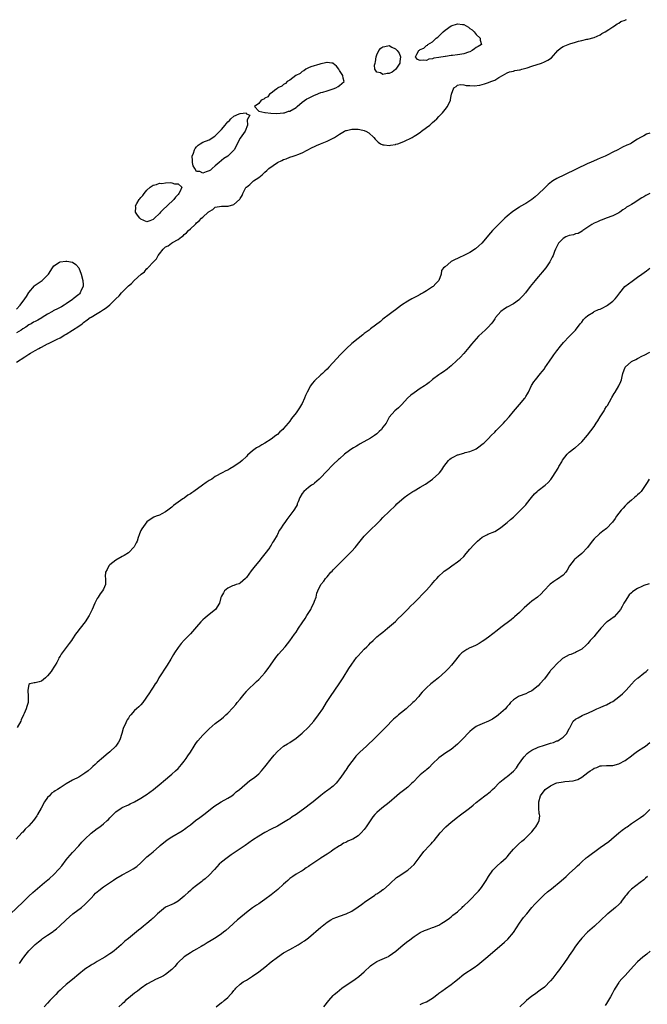
# Model space of a CAD drawing. Units: inches. Extents: x 2583000 to 2586000, y 1521000 to 1524000.
# Drawn here: x 2584006 to 2584208, y 1521582 to 1521899 of the extents above; entities that cross this region are included whole.
import ezdxf

# ---------------------------------------------------------------- set-up
doc = ezdxf.new("R2010")
doc.units = ezdxf.units.IN
doc.header["$MEASUREMENT"] = 0
doc.layers.add('LD25831521_10ft', color=102, linetype='Continuous')

msp = doc.modelspace()

# ---------------------------------------------------------------- linework, layer by layer
at = {"layer": 'LD25831521_10ft'}
for points, elevation in [([(2584005, 1521788.61), (2584007.64, 1521790.36), (2584009, 1521791.24), (2584009.5, 1521791.5), (2584011, 1521792.36), (2584012.17, 1521793), (2584012.67, 1521793.33), (2584013, 1521793.47), (2584014.01, 1521793.99), (2584015, 1521794.54), (2584015.33, 1521794.67), (2584015.93, 1521795), (2584017, 1521795.53), (2584018.05, 1521796.05), (2584019, 1521796.49), (2584020.56, 1521797.44), (2584021, 1521797.66), (2584023.06, 1521798.94), (2584025, 1521800.2), (2584026.13, 1521801), (2584026.58, 1521801.42), (2584027.76, 1521802.24), (2584028.75, 1521803), (2584029, 1521803.17), (2584031, 1521804.35), (2584032.07, 1521805), (2584033, 1521805.6), (2584033.87, 1521806.13), (2584035, 1521807.14), (2584037, 1521809.06), (2584038, 1521810), (2584038.82, 1521811), (2584041, 1521813.27), (2584041.98, 1521814.02), (2584042.89, 1521815), (2584045.13, 1521817), (2584046.21, 1521817.79), (2584047, 1521818.76), (2584047.15, 1521818.85), (2584047.26, 1521819), (2584049.14, 1521821), (2584050.08, 1521821.92), (2584050.64, 1521823), (2584051, 1521823.56), (2584052.25, 1521825), (2584053, 1521825.75), (2584053.84, 1521826.16), (2584054.87, 1521827), (2584055.24, 1521827.24), (2584057, 1521828.2), (2584058.11, 1521829), (2584058.66, 1521829.34), (2584059, 1521829.74), (2584059.75, 1521830.25), (2584060.42, 1521831), (2584061, 1521831.61), (2584062.49, 1521833), (2584062.78, 1521833.22), (2584063, 1521833.49), (2584063.84, 1521834.16), (2584064.56, 1521835), (2584065, 1521835.37), (2584066.75, 1521837), (2584066.9, 1521837.1), (2584067, 1521837.22), (2584068.16, 1521837.84), (2584069, 1521838.55), (2584071, 1521838.93), (2584073.13, 1521838.87), (2584075, 1521839.4), (2584076.77, 1521841), (2584076.88, 1521841.12), (2584077, 1521841.35), (2584077.64, 1521842.36), (2584077.89, 1521843), (2584078.89, 1521844.89), (2584078.95, 1521845), (2584079, 1521845.05), (2584080.08, 1521845.92), (2584081, 1521846.78), (2584081.14, 1521846.86), (2584081.3, 1521847), (2584083, 1521848.13), (2584084.07, 1521849), (2584084.58, 1521849.42), (2584085, 1521849.89), (2584085.61, 1521850.39), (2584086.2, 1521851), (2584089, 1521852.98), (2584090.38, 1521853.62), (2584091, 1521853.96), (2584091.83, 1521854.17), (2584093, 1521854.63), (2584094.05, 1521855), (2584095, 1521855.3), (2584095.55, 1521855.55), (2584097, 1521856.03), (2584100.25, 1521857.75), (2584101, 1521858.13), (2584101.55, 1521858.45), (2584102.85, 1521859), (2584105, 1521859.82), (2584107, 1521860.76), (2584107.43, 1521861), (2584109, 1521862.06), (2584110.57, 1521863), (2584111, 1521863.22), (2584111.24, 1521863.24), (2584113, 1521863.7), (2584113.64, 1521863.64), (2584115, 1521863.67), (2584115.59, 1521863.59), (2584117, 1521863.22), (2584117.19, 1521863.19), (2584117.52, 1521863), (2584118.5, 1521862.5), (2584120.11, 1521861), (2584120.51, 1521860.51), (2584121.48, 1521859.48), (2584122.25, 1521859), (2584123, 1521858.63), (2584123.34, 1521858.66), (2584125, 1521858.38), (2584125.45, 1521858.55), (2584127, 1521858.75), (2584127.16, 1521858.84), (2584127.76, 1521859), (2584129.75, 1521859.75), (2584132.41, 1521861), (2584132.74, 1521861.26), (2584133, 1521861.39), (2584134.08, 1521862.08), (2584135.16, 1521862.84), (2584135.43, 1521863), (2584137, 1521864.22), (2584138.12, 1521865), (2584138.55, 1521865.45), (2584139, 1521865.83), (2584139.59, 1521866.41), (2584140.32, 1521867), (2584141, 1521867.8), (2584142.15, 1521869), (2584143, 1521870.05), (2584143.8, 1521871), (2584144.76, 1521873), (2584144.8, 1521873.2), (2584145, 1521874.47), (2584145.1, 1521875), (2584145.86, 1521877), (2584146.53, 1521877.47), (2584147, 1521877.85), (2584147.94, 1521878.06), (2584149, 1521877.97), (2584149.8, 1521877.8), (2584151, 1521877.72), (2584152.33, 1521877.67), (2584154.15, 1521877.85), (2584155, 1521878.12), (2584155.74, 1521878.26), (2584157, 1521878.67), (2584157.78, 1521879), (2584159, 1521879.48), (2584160.32, 1521880.32), (2584161.51, 1521881), (2584163, 1521881.89), (2584163.8, 1521882.2), (2584165, 1521882.41), (2584165.45, 1521882.55), (2584167, 1521882.77), (2584167.17, 1521882.83), (2584167.77, 1521883), (2584169, 1521883.31), (2584169.45, 1521883.45), (2584171, 1521883.99), (2584174.07, 1521885), (2584175, 1521885.35), (2584176.12, 1521885.88), (2584177.29, 1521886.71), (2584179.27, 1521889), (2584180.2, 1521889.8), (2584181, 1521890.27), (2584182.67, 1521891), (2584183.18, 1521891.18), (2584185, 1521891.68), (2584186, 1521892), (2584187, 1521892.2), (2584188.64, 1521892.64), (2584189, 1521892.69), (2584191, 1521893.26), (2584193, 1521894.11), (2584193.54, 1521894.46), (2584194.57, 1521895), (2584195.75, 1521895.75), (2584197, 1521896.61), (2584197.61, 1521897), (2584198.38, 1521897.62), (2584199, 1521897.83), (2584199.65, 1521898.35), (2584201, 1521898.79), (2584201.12, 1521898.88), (2584201.44, 1521899)], 7840), ([(2584209, 1521862.45), (2584207.89, 1521862.11), (2584207, 1521861.52), (2584205.98, 1521861), (2584205, 1521860.46), (2584203.53, 1521859.53), (2584203, 1521859.22), (2584202.69, 1521859), (2584201.51, 1521858.49), (2584200.15, 1521857.85), (2584198.64, 1521857), (2584197, 1521856.23), (2584195.43, 1521855.43), (2584194.54, 1521855), (2584193, 1521854.32), (2584192.04, 1521853.96), (2584189.86, 1521853), (2584189, 1521852.61), (2584181.48, 1521849), (2584179, 1521847.75), (2584177.76, 1521847), (2584177.3, 1521846.7), (2584176.18, 1521845.82), (2584175, 1521844.68), (2584173.15, 1521842.85), (2584172.06, 1521841.94), (2584171, 1521841.09), (2584169, 1521839.77), (2584167.24, 1521838.76), (2584167, 1521838.59), (2584165.83, 1521837.83), (2584165, 1521837.32), (2584164.81, 1521837.19), (2584163, 1521835.72), (2584162.22, 1521835), (2584161.6, 1521834.4), (2584161, 1521833.79), (2584160.59, 1521833.41), (2584160.18, 1521833), (2584159, 1521831.76), (2584158.29, 1521831), (2584157, 1521829.51), (2584156.57, 1521829), (2584154.81, 1521827), (2584153.9, 1521826.1), (2584152.83, 1521825.17), (2584151, 1521823.95), (2584149, 1521823), (2584147.61, 1521822.39), (2584147, 1521822.07), (2584146.24, 1521821.76), (2584145, 1521821.06), (2584144.84, 1521821), (2584143, 1521819.37), (2584142.55, 1521819), (2584141.84, 1521818.16), (2584141.78, 1521817), (2584140.97, 1521815), (2584140.01, 1521813.99), (2584139.15, 1521813), (2584139, 1521812.88), (2584138.68, 1521812.68), (2584137, 1521811.64), (2584135.93, 1521811), (2584135.34, 1521810.66), (2584135, 1521810.44), (2584134.07, 1521809.93), (2584132.32, 1521809), (2584131, 1521808.26), (2584128.96, 1521807), (2584127, 1521805.53), (2584126.24, 1521805), (2584125, 1521804.02), (2584123, 1521802.5), (2584122.21, 1521801.79), (2584119, 1521799.41), (2584118.52, 1521799), (2584117, 1521797.86), (2584116.53, 1521797.47), (2584115, 1521796.28), (2584113, 1521794.64), (2584111.26, 1521793), (2584109.25, 1521791), (2584108.14, 1521789.86), (2584105.61, 1521787), (2584105, 1521786.41), (2584104.26, 1521785.74), (2584103.54, 1521785), (2584103, 1521784.58), (2584101, 1521782.66), (2584100.18, 1521781.82), (2584099.69, 1521781), (2584098.55, 1521779), (2584098.06, 1521777.94), (2584097.69, 1521777), (2584097, 1521775.37), (2584096.79, 1521775), (2584096.07, 1521773.93), (2584095.49, 1521773), (2584095, 1521772.28), (2584093.55, 1521770.45), (2584093, 1521769.66), (2584092.46, 1521769), (2584091, 1521767.28), (2584090.72, 1521767), (2584089.83, 1521766.17), (2584089, 1521765.38), (2584088.54, 1521765), (2584087, 1521763.83), (2584085, 1521762.56), (2584083.97, 1521762.03), (2584083, 1521761.41), (2584082.72, 1521761.28), (2584082.26, 1521761), (2584081, 1521760.09), (2584079.34, 1521758.66), (2584079, 1521758.3), (2584077.7, 1521757), (2584077, 1521756.43), (2584075.02, 1521755), (2584073.68, 1521754.32), (2584073, 1521753.9), (2584072.35, 1521753.64), (2584071.2, 1521753), (2584069, 1521751.82), (2584067.85, 1521751), (2584067, 1521750.5), (2584066.1, 1521749.9), (2584064.92, 1521749), (2584062.1, 1521747), (2584061.4, 1521746.6), (2584061, 1521746.19), (2584060.17, 1521745.83), (2584059, 1521744.87), (2584058.57, 1521744.57), (2584057, 1521743.56), (2584055.56, 1521742.44), (2584055, 1521741.93), (2584053.77, 1521741), (2584053, 1521740.45), (2584051.76, 1521739.76), (2584051, 1521739.41), (2584049.98, 1521739), (2584049.24, 1521738.76), (2584048.02, 1521737.98), (2584047, 1521737.25), (2584045.29, 1521735), (2584045, 1521734.4), (2584044.63, 1521733.37), (2584044.46, 1521733), (2584044.13, 1521732.13), (2584043.8, 1521731), (2584043.57, 1521730.43), (2584042.85, 1521729.15), (2584041, 1521727.26), (2584039.67, 1521726.33), (2584039, 1521726.02), (2584037, 1521724.89), (2584035, 1521723.33), (2584034.7, 1521723), (2584034.14, 1521721.86), (2584033.69, 1521721), (2584033.58, 1521719.58), (2584033.61, 1521719), (2584033.69, 1521718.31), (2584033.6, 1521717), (2584033, 1521715.52), (2584032.71, 1521715), (2584031.96, 1521714.04), (2584031.27, 1521713), (2584031, 1521712.5), (2584030.24, 1521711), (2584029.4, 1521709), (2584028.39, 1521707), (2584027.06, 1521705), (2584025.45, 1521703), (2584024.38, 1521701.62), (2584023.95, 1521701), (2584023, 1521699.56), (2584022.66, 1521699), (2584021.99, 1521698.01), (2584021, 1521696.7), (2584019.36, 1521694.64), (2584019, 1521693.98), (2584018.62, 1521693.38), (2584018.46, 1521693), (2584017.92, 1521691.92), (2584017.42, 1521691), (2584017, 1521690.35), (2584016.45, 1521689.55), (2584016.09, 1521689), (2584015, 1521687.65), (2584014.28, 1521687), (2584013, 1521685.93), (2584012.29, 1521685.71), (2584011, 1521685.4), (2584010.65, 1521685.35), (2584009.25, 1521685), (2584009, 1521684.78), (2584008.6, 1521683), (2584008.78, 1521681), (2584008.7, 1521679), (2584008.28, 1521677.72), (2584008.11, 1521677), (2584007.48, 1521675.48), (2584007.26, 1521675), (2584006.51, 1521673.48), (2584006.32, 1521673), (2584005.19, 1521671)], 7850), ([(2584209, 1521842.94), (2584207.67, 1521842.33), (2584207, 1521841.89), (2584206.4, 1521841.6), (2584205.53, 1521841), (2584204.12, 1521840.12), (2584203, 1521839.46), (2584202.28, 1521839), (2584201.47, 1521838.53), (2584201, 1521838.16), (2584200.3, 1521837.7), (2584199.33, 1521837), (2584199, 1521836.78), (2584197, 1521835.75), (2584194.93, 1521835), (2584193.56, 1521834.44), (2584193, 1521834.26), (2584192.15, 1521833.85), (2584191, 1521833.4), (2584190.28, 1521833), (2584189, 1521832.1), (2584187.4, 1521831), (2584187.19, 1521830.82), (2584185.87, 1521830.13), (2584185, 1521829.93), (2584184.32, 1521829.68), (2584183, 1521829.46), (2584181.95, 1521829), (2584181, 1521828.48), (2584179.58, 1521827), (2584179, 1521825.94), (2584178.57, 1521825), (2584178.27, 1521824.27), (2584177.79, 1521823), (2584177.55, 1521822.45), (2584176.78, 1521821), (2584175.41, 1521819), (2584174.33, 1521817.67), (2584173.74, 1521817), (2584173, 1521816.11), (2584172.03, 1521815), (2584170.42, 1521813), (2584168.87, 1521811), (2584168.02, 1521809.98), (2584167.13, 1521809), (2584167, 1521808.87), (2584165, 1521807.39), (2584163, 1521806.32), (2584162.19, 1521805.81), (2584160.98, 1521805), (2584159.29, 1521803), (2584159, 1521802.61), (2584158.36, 1521801.64), (2584157.86, 1521801), (2584157, 1521800.03), (2584155.96, 1521799), (2584155, 1521798.1), (2584153.76, 1521797), (2584153, 1521796.19), (2584151.51, 1521794.49), (2584150.62, 1521793.38), (2584149, 1521791.45), (2584147.82, 1521790.18), (2584146.83, 1521789.17), (2584145, 1521787.49), (2584144.43, 1521787), (2584143.63, 1521786.37), (2584142.47, 1521785.53), (2584141.66, 1521785), (2584141, 1521784.53), (2584139, 1521783.01), (2584137.91, 1521782.09), (2584137, 1521781.47), (2584136.4, 1521781), (2584135, 1521780.12), (2584133, 1521778.75), (2584132.02, 1521777.98), (2584130.95, 1521777.05), (2584129.1, 1521775), (2584129, 1521774.86), (2584128.05, 1521773.95), (2584126.86, 1521773), (2584125.05, 1521770.95), (2584124.33, 1521769.67), (2584124, 1521769), (2584123, 1521767.66), (2584122.52, 1521767), (2584121.74, 1521766.26), (2584121, 1521765.59), (2584120.23, 1521765), (2584119, 1521764.21), (2584115.7, 1521762.3), (2584115, 1521761.92), (2584114.44, 1521761.56), (2584113.48, 1521761), (2584113, 1521760.7), (2584111, 1521759.3), (2584110.62, 1521759), (2584109, 1521757.55), (2584108.73, 1521757.27), (2584107, 1521755.63), (2584104.68, 1521753.32), (2584103, 1521751.53), (2584102.46, 1521751), (2584101, 1521749.69), (2584100.62, 1521749.38), (2584100.02, 1521749), (2584099, 1521748.3), (2584097.51, 1521747), (2584097, 1521746.32), (2584096.24, 1521745), (2584095.65, 1521743.65), (2584095.42, 1521743), (2584095.32, 1521742.68), (2584095, 1521742.12), (2584094.3, 1521741), (2584093, 1521739.23), (2584092.01, 1521737.99), (2584091.35, 1521737), (2584091, 1521736.45), (2584090.05, 1521735), (2584089.62, 1521734.38), (2584089, 1521733.09), (2584088.89, 1521732.89), (2584087.77, 1521731), (2584087.45, 1521730.55), (2584087, 1521729.73), (2584086.71, 1521729.29), (2584086.55, 1521729), (2584085, 1521726.86), (2584084.14, 1521725.86), (2584083, 1521724.4), (2584081.82, 1521723), (2584080.58, 1521721.42), (2584079, 1521719.24), (2584078.78, 1521719), (2584077, 1521717.47), (2584076.71, 1521717.29), (2584075.74, 1521717), (2584075, 1521716.73), (2584074.55, 1521716.55), (2584073, 1521715.87), (2584071.96, 1521715), (2584071.63, 1521714.37), (2584071, 1521713.3), (2584070.87, 1521713), (2584070.79, 1521712.79), (2584070.38, 1521711), (2584069.02, 1521709), (2584067, 1521707.41), (2584065.69, 1521706.31), (2584065, 1521705.63), (2584064.66, 1521705.34), (2584064.35, 1521705), (2584063, 1521703.4), (2584061, 1521701.14), (2584059, 1521699.09), (2584058.01, 1521697.99), (2584057, 1521696.71), (2584055.91, 1521695), (2584055.54, 1521694.46), (2584054.71, 1521693), (2584053.48, 1521691), (2584050.87, 1521687), (2584050.23, 1521685.77), (2584049.67, 1521685), (2584049, 1521683.92), (2584048.35, 1521683), (2584047.85, 1521682.15), (2584045.65, 1521679), (2584045, 1521678.28), (2584044.38, 1521677.62), (2584043.65, 1521677), (2584043, 1521676.41), (2584041.76, 1521675), (2584041.42, 1521674.58), (2584041, 1521673.99), (2584040.61, 1521673.39), (2584040.42, 1521673), (2584039.94, 1521671.94), (2584039.49, 1521671), (2584039.36, 1521670.64), (2584038.9, 1521669), (2584038.23, 1521667), (2584037.78, 1521666.22), (2584036.93, 1521665), (2584035, 1521663.16), (2584033.83, 1521662.17), (2584033, 1521661.41), (2584031, 1521659.65), (2584030.32, 1521659), (2584029.59, 1521658.41), (2584029, 1521657.85), (2584028.04, 1521657), (2584027, 1521656.21), (2584025, 1521655.02), (2584023, 1521654.02), (2584021, 1521652.87), (2584019, 1521651.56), (2584018.23, 1521651), (2584017.45, 1521650.55), (2584017, 1521650.21), (2584016.23, 1521649.77), (2584015.57, 1521649), (2584015, 1521648.45), (2584014.01, 1521647), (2584012.93, 1521645), (2584011.79, 1521643), (2584011.49, 1521642.51), (2584011, 1521641.79), (2584010.4, 1521641), (2584009, 1521639.26), (2584007.82, 1521638.18), (2584007, 1521637.27), (2584006.72, 1521637), (2584004.89, 1521635)], 7860), ([(2584005, 1521805.72), (2584006.13, 1521807), (2584007.7, 1521809), (2584008.22, 1521809.78), (2584009, 1521811.09), (2584010.78, 1521813.22), (2584011, 1521813.4), (2584013.23, 1521815), (2584015, 1521816.7), (2584015.26, 1521817), (2584016.53, 1521819), (2584017, 1521819.64), (2584018.82, 1521820.82), (2584019, 1521820.95), (2584020.83, 1521821.17), (2584021, 1521821.17), (2584021.15, 1521821.15), (2584023, 1521820.83), (2584024.07, 1521820.07), (2584025.01, 1521819.01), (2584025.79, 1521817), (2584026.31, 1521815), (2584026.41, 1521813.59), (2584026.4, 1521813), (2584025.84, 1521811.84), (2584025.52, 1521811), (2584025.3, 1521810.7), (2584025, 1521810.47), (2584023.28, 1521809), (2584023, 1521808.79), (2584021, 1521807.4), (2584020.38, 1521807), (2584019.52, 1521806.48), (2584019, 1521806.23), (2584018.13, 1521805.87), (2584017, 1521805.24), (2584016.81, 1521805.19), (2584016.53, 1521805), (2584015, 1521804.12), (2584013.26, 1521803), (2584013.11, 1521802.89), (2584011.8, 1521802.2), (2584011, 1521801.74), (2584010.46, 1521801.54), (2584009.65, 1521801), (2584009, 1521800.64), (2584007.96, 1521799.96), (2584007, 1521799.39), (2584006.46, 1521799), (2584005, 1521798.05)], 7840), ([(2584003, 1521610.97), (2584007, 1521614.7), (2584009, 1521616.68), (2584010.19, 1521617.81), (2584011, 1521618.51), (2584014.03, 1521621), (2584015.64, 1521622.36), (2584017, 1521623.61), (2584018.66, 1521625.34), (2584019.57, 1521626.43), (2584021, 1521628.34), (2584021.51, 1521629), (2584023, 1521630.76), (2584025, 1521632.87), (2584026.01, 1521633.99), (2584027, 1521635.03), (2584029, 1521636.89), (2584031, 1521638.41), (2584031.84, 1521639), (2584033, 1521639.92), (2584034.21, 1521641), (2584034.61, 1521641.39), (2584035, 1521641.84), (2584035.57, 1521642.43), (2584037, 1521643.86), (2584038.72, 1521645), (2584039, 1521645.15), (2584041, 1521646.07), (2584041.61, 1521646.39), (2584043, 1521647.07), (2584045, 1521648.22), (2584046.22, 1521649), (2584046.69, 1521649.31), (2584049.08, 1521651), (2584051.56, 1521653), (2584052.32, 1521653.68), (2584055, 1521655.95), (2584056.16, 1521657), (2584057, 1521657.79), (2584058.11, 1521659), (2584059, 1521660.11), (2584059.66, 1521661), (2584060.19, 1521661.81), (2584060.99, 1521663), (2584062.24, 1521665), (2584062.52, 1521665.48), (2584063, 1521666.16), (2584063.35, 1521666.65), (2584065, 1521668.55), (2584067, 1521670.51), (2584069, 1521672.23), (2584070.58, 1521673.42), (2584071, 1521673.81), (2584071.65, 1521674.35), (2584072.4, 1521675), (2584073, 1521675.6), (2584074.66, 1521677.34), (2584075.58, 1521678.42), (2584076.05, 1521679), (2584077, 1521680.13), (2584078.26, 1521681.74), (2584079, 1521682.57), (2584079.19, 1521682.81), (2584082.24, 1521685.76), (2584083, 1521686.4), (2584085, 1521688.63), (2584085.3, 1521689), (2584085.99, 1521690.01), (2584086.79, 1521691), (2584088.51, 1521693.49), (2584089.37, 1521694.63), (2584091.47, 1521697), (2584093, 1521698.86), (2584094.48, 1521701), (2584095, 1521701.72), (2584095.85, 1521703), (2584097, 1521704.66), (2584097.9, 1521706.1), (2584098.51, 1521707), (2584099.73, 1521709), (2584100.14, 1521709.86), (2584100.78, 1521711), (2584101, 1521711.66), (2584101.48, 1521713), (2584101.72, 1521714.29), (2584102.03, 1521715), (2584103.01, 1521717), (2584103.91, 1521718.09), (2584104.52, 1521719), (2584105, 1521719.54), (2584106.24, 1521721), (2584106.63, 1521721.37), (2584107, 1521721.76), (2584107.64, 1521722.36), (2584108.21, 1521723), (2584111, 1521725.79), (2584112.27, 1521727), (2584113, 1521727.79), (2584114.06, 1521729), (2584115.66, 1521731), (2584117, 1521732.59), (2584117.4, 1521733), (2584119, 1521734.62), (2584121, 1521736.58), (2584122.2, 1521737.8), (2584123, 1521738.57), (2584125, 1521740.56), (2584127, 1521742.5), (2584127.52, 1521743), (2584129.83, 1521745), (2584131, 1521745.9), (2584132.62, 1521747), (2584133, 1521747.25), (2584135, 1521748.36), (2584136.66, 1521749.34), (2584139, 1521751.01), (2584141, 1521752.75), (2584141.21, 1521753), (2584142, 1521754), (2584142.61, 1521755), (2584144.15, 1521757), (2584144.57, 1521757.43), (2584145, 1521757.76), (2584145.8, 1521758.2), (2584147, 1521758.79), (2584147.18, 1521758.82), (2584147.83, 1521759), (2584149, 1521759.33), (2584149.5, 1521759.5), (2584151, 1521759.84), (2584152.56, 1521760.56), (2584153, 1521760.71), (2584154.35, 1521761.65), (2584155, 1521762.18), (2584155.44, 1521762.56), (2584155.87, 1521763), (2584157, 1521764.05), (2584157.86, 1521765), (2584159, 1521766.13), (2584159.41, 1521766.59), (2584161.82, 1521769), (2584162.37, 1521769.63), (2584163.61, 1521771), (2584165, 1521772.72), (2584166.98, 1521775), (2584168.66, 1521777), (2584168.8, 1521777.2), (2584169, 1521777.56), (2584169.56, 1521778.44), (2584169.86, 1521779), (2584170.89, 1521781.11), (2584171.64, 1521782.36), (2584172.09, 1521783), (2584173.75, 1521785), (2584174.33, 1521785.67), (2584175, 1521786.54), (2584175.19, 1521786.81), (2584176.64, 1521789), (2584177.59, 1521790.41), (2584178.01, 1521791), (2584179, 1521792.3), (2584180.21, 1521793.79), (2584181.17, 1521795), (2584183, 1521796.89), (2584184.02, 1521797.98), (2584185, 1521798.96), (2584186.54, 1521801), (2584187, 1521801.57), (2584187.61, 1521802.39), (2584188.23, 1521803), (2584189, 1521803.7), (2584190.76, 1521804.76), (2584191, 1521804.92), (2584192.43, 1521805.57), (2584193, 1521805.74), (2584193.83, 1521806.17), (2584195, 1521806.76), (2584195.36, 1521807), (2584197, 1521808.3), (2584197.74, 1521809), (2584198.31, 1521809.69), (2584199.25, 1521811), (2584200.9, 1521813), (2584200.95, 1521813.05), (2584202.09, 1521813.91), (2584203.24, 1521814.76), (2584205, 1521816), (2584206.4, 1521817), (2584207.89, 1521818.11), (2584209, 1521818.87)], 7870), ([(2584005.9, 1521595), (2584007, 1521596.52), (2584007.32, 1521597), (2584008.05, 1521597.95), (2584009, 1521599.06), (2584011, 1521601.03), (2584012.09, 1521601.91), (2584013, 1521602.71), (2584013.38, 1521603), (2584015, 1521604.11), (2584016.74, 1521605.26), (2584017, 1521605.47), (2584017.9, 1521606.1), (2584018.88, 1521607), (2584021, 1521609.06), (2584022, 1521610), (2584023.07, 1521610.93), (2584025.9, 1521613), (2584027, 1521613.93), (2584027.53, 1521614.47), (2584028.1, 1521615), (2584029, 1521615.95), (2584029.92, 1521617), (2584030.44, 1521617.56), (2584031, 1521618.05), (2584031.48, 1521618.52), (2584033, 1521619.69), (2584036.22, 1521621.78), (2584037, 1521622.31), (2584039, 1521623.55), (2584041, 1521624.59), (2584042.56, 1521625.44), (2584043.75, 1521626.25), (2584045, 1521627.38), (2584047, 1521629.27), (2584047.93, 1521630.07), (2584049, 1521630.92), (2584051, 1521632.71), (2584051.3, 1521633), (2584053, 1521634.41), (2584053.84, 1521635), (2584055, 1521635.74), (2584058.32, 1521637.68), (2584059.5, 1521638.5), (2584060.1, 1521639), (2584061, 1521639.67), (2584062.66, 1521641), (2584064.01, 1521641.99), (2584065.35, 1521643), (2584067.9, 1521645), (2584068.5, 1521645.5), (2584070.92, 1521647), (2584073, 1521648.21), (2584074.28, 1521649), (2584075, 1521649.54), (2584075.77, 1521650.23), (2584076.77, 1521651), (2584080.12, 1521653.88), (2584081, 1521654.46), (2584081.77, 1521655), (2584083, 1521656.06), (2584083.93, 1521657), (2584085, 1521658.25), (2584087, 1521660.86), (2584087.95, 1521662.05), (2584089, 1521663.24), (2584091, 1521664.95), (2584092.26, 1521665.74), (2584093, 1521666.18), (2584095, 1521667.5), (2584097, 1521669.16), (2584099, 1521671.06), (2584100.71, 1521673), (2584102.29, 1521675), (2584103.64, 1521677), (2584104.83, 1521679), (2584106.1, 1521681), (2584107.53, 1521683), (2584108.93, 1521685), (2584110.14, 1521687), (2584112.01, 1521689.99), (2584113, 1521691.41), (2584114.53, 1521693.47), (2584115, 1521694.02), (2584117, 1521696.19), (2584117.85, 1521697), (2584118.41, 1521697.59), (2584119, 1521698.28), (2584119.81, 1521699), (2584121, 1521700.14), (2584122.11, 1521701), (2584123, 1521701.73), (2584123.67, 1521702.33), (2584124.51, 1521703), (2584127, 1521705.12), (2584127.93, 1521706.07), (2584129, 1521707), (2584131, 1521709.04), (2584131.92, 1521710.08), (2584133, 1521711.14), (2584137, 1521715.24), (2584138.62, 1521717), (2584139.71, 1521718.29), (2584140.36, 1521719), (2584141, 1521719.72), (2584142.4, 1521721), (2584142.7, 1521721.3), (2584143.87, 1521722.13), (2584145.17, 1521723), (2584147, 1521724.29), (2584147.9, 1521725), (2584149, 1521726.08), (2584149.85, 1521727), (2584151, 1521728.42), (2584152.23, 1521729.77), (2584153, 1521730.59), (2584153.47, 1521731), (2584155, 1521732.23), (2584156.41, 1521733), (2584156.8, 1521733.2), (2584159, 1521734.14), (2584159.53, 1521734.47), (2584161, 1521735.35), (2584163, 1521736.95), (2584164.07, 1521737.93), (2584165, 1521738.76), (2584167, 1521740.66), (2584167.35, 1521741), (2584168.15, 1521741.85), (2584169, 1521742.69), (2584169.27, 1521743), (2584170.89, 1521745), (2584171.81, 1521746.19), (2584172.64, 1521747), (2584173, 1521747.31), (2584175.2, 1521749), (2584176.16, 1521749.84), (2584177.1, 1521750.9), (2584177.46, 1521751.46), (2584178.72, 1521753.28), (2584179.48, 1521754.52), (2584179.68, 1521755), (2584180.57, 1521756.57), (2584180.87, 1521757.13), (2584182.35, 1521759), (2584183, 1521759.61), (2584184.79, 1521761), (2584185, 1521761.18), (2584186.02, 1521761.98), (2584187.02, 1521762.98), (2584188.9, 1521765.1), (2584191, 1521767.9), (2584191.71, 1521769), (2584192.25, 1521769.75), (2584192.98, 1521771), (2584194.22, 1521773), (2584194.5, 1521773.5), (2584195, 1521774.31), (2584195.28, 1521774.72), (2584196.56, 1521777), (2584196.7, 1521777.3), (2584197.46, 1521778.54), (2584197.75, 1521779), (2584198.94, 1521781), (2584199.59, 1521782.41), (2584199.8, 1521783), (2584200.04, 1521784.04), (2584200.31, 1521785), (2584200.99, 1521787), (2584203, 1521788.84), (2584203.26, 1521789), (2584204.46, 1521789.54), (2584205, 1521789.84), (2584206.64, 1521790.64), (2584207.15, 1521790.85), (2584209, 1521791.85)], 7880), ([(2584208.72, 1521751), (2584208.1, 1521749.9), (2584207, 1521748.26), (2584206.11, 1521747), (2584205.6, 1521746.4), (2584205, 1521745.96), (2584204.55, 1521745.45), (2584204, 1521745), (2584203, 1521744.22), (2584201.68, 1521743), (2584201.36, 1521742.64), (2584201, 1521742.35), (2584200.37, 1521741.63), (2584199.74, 1521741), (2584198.2, 1521739), (2584197.76, 1521738.24), (2584196.9, 1521737.1), (2584195, 1521735.05), (2584193.84, 1521734.16), (2584192.69, 1521733.31), (2584191, 1521731.78), (2584190.39, 1521731), (2584188.91, 1521729), (2584187, 1521727), (2584185.92, 1521726.08), (2584184.79, 1521725.21), (2584184.6, 1521725), (2584183.11, 1521723), (2584182.35, 1521721.65), (2584181.88, 1521721), (2584181, 1521720.07), (2584179.24, 1521718.76), (2584179, 1521718.62), (2584178.02, 1521717.98), (2584176.89, 1521717.11), (2584174.83, 1521715), (2584173.94, 1521714.06), (2584172.76, 1521713), (2584171, 1521711.66), (2584170.17, 1521711), (2584168.47, 1521709.53), (2584167.92, 1521709), (2584167, 1521708.05), (2584165.41, 1521706.59), (2584165, 1521706.24), (2584164.31, 1521705.69), (2584161, 1521703.2), (2584159.78, 1521702.22), (2584157, 1521700.07), (2584155.46, 1521699), (2584155, 1521698.64), (2584153.95, 1521698.05), (2584153, 1521697.47), (2584151.81, 1521697), (2584151, 1521696.59), (2584150.05, 1521696.05), (2584149, 1521695.48), (2584148.37, 1521695), (2584147.69, 1521694.31), (2584147, 1521693.5), (2584146.79, 1521693.21), (2584145.05, 1521691), (2584144.06, 1521689.94), (2584143.12, 1521689), (2584140.87, 1521687), (2584139.84, 1521686.16), (2584138.39, 1521685), (2584137, 1521683.78), (2584135.66, 1521682.34), (2584135, 1521681.59), (2584134.51, 1521681), (2584133, 1521679.35), (2584132.66, 1521679), (2584130.43, 1521677), (2584129, 1521675.85), (2584128.02, 1521675), (2584127.46, 1521674.55), (2584126.39, 1521673.61), (2584123.84, 1521671), (2584123, 1521670.1), (2584121.91, 1521669), (2584119.86, 1521667), (2584118.37, 1521665.63), (2584117.72, 1521665), (2584115.52, 1521663), (2584115, 1521662.49), (2584114.3, 1521661.7), (2584113.7, 1521661), (2584113, 1521660.06), (2584112.25, 1521659), (2584111.71, 1521658.29), (2584111, 1521657.25), (2584110.8, 1521657), (2584110.42, 1521656.42), (2584109.41, 1521655), (2584109, 1521654.39), (2584108.38, 1521653.62), (2584107.92, 1521653), (2584107, 1521652.12), (2584105.62, 1521651), (2584105.25, 1521650.75), (2584104.1, 1521649.9), (2584103, 1521649.05), (2584100.51, 1521647), (2584099.66, 1521646.34), (2584097.84, 1521645), (2584095, 1521642.98), (2584093.81, 1521642.19), (2584093, 1521641.58), (2584092.63, 1521641.37), (2584091, 1521640.33), (2584089, 1521639.24), (2584087, 1521638.22), (2584085, 1521637.15), (2584083, 1521635.97), (2584081, 1521634.63), (2584078.67, 1521633), (2584077, 1521631.88), (2584075.74, 1521631), (2584074.09, 1521629.91), (2584072.83, 1521629), (2584071, 1521627.59), (2584070.3, 1521627), (2584068.74, 1521625.26), (2584067, 1521623.4), (2584065.76, 1521622.24), (2584065, 1521621.66), (2584064.65, 1521621.35), (2584063, 1521620.06), (2584061.57, 1521619), (2584061, 1521618.52), (2584060.22, 1521617.78), (2584059.34, 1521617), (2584059, 1521616.67), (2584057.01, 1521614.99), (2584055.74, 1521614.26), (2584055, 1521614.01), (2584052.95, 1521613.05), (2584051, 1521611.54), (2584050.43, 1521611), (2584049, 1521609.56), (2584048.69, 1521609.31), (2584048.36, 1521609), (2584047, 1521607.86), (2584045.9, 1521607), (2584045, 1521606.25), (2584044.27, 1521605.72), (2584043, 1521604.65), (2584041, 1521603.05), (2584039.88, 1521602.12), (2584038.86, 1521601.14), (2584038.73, 1521601), (2584036.43, 1521599), (2584035.57, 1521598.43), (2584035, 1521598.03), (2584034.34, 1521597.66), (2584033.41, 1521597), (2584032.41, 1521596.41), (2584031, 1521595.62), (2584029.95, 1521595), (2584029.36, 1521594.64), (2584029, 1521594.39), (2584027, 1521593.1), (2584026.86, 1521593), (2584025, 1521591.5), (2584024.41, 1521591), (2584023.69, 1521590.31), (2584023, 1521589.81), (2584021, 1521588.15), (2584019.7, 1521587), (2584019.35, 1521586.65), (2584019, 1521586.36), (2584018.33, 1521585.67), (2584017.61, 1521585), (2584015.73, 1521583), (2584015, 1521582.19), (2584013.84, 1521581)], 7890), ([(2584208.78, 1521717.22), (2584207, 1521716.67), (2584206.43, 1521716.43), (2584205, 1521715.78), (2584203.82, 1521715), (2584203.35, 1521714.65), (2584203, 1521714.35), (2584202.32, 1521713.68), (2584201, 1521711.61), (2584200.63, 1521711), (2584200.05, 1521709.95), (2584199.47, 1521709), (2584199, 1521708.3), (2584197.43, 1521706.57), (2584196.26, 1521705.74), (2584195.16, 1521705), (2584195, 1521704.86), (2584193.19, 1521703), (2584192.24, 1521701.76), (2584191.55, 1521701), (2584191, 1521700.32), (2584189.78, 1521699), (2584189.45, 1521698.55), (2584189, 1521698.06), (2584188.47, 1521697.53), (2584187, 1521696.25), (2584185.32, 1521695.32), (2584185, 1521695.12), (2584183.49, 1521694.5), (2584183, 1521694.37), (2584181, 1521693.31), (2584180.83, 1521693.17), (2584180.65, 1521693), (2584179, 1521691.53), (2584177.79, 1521690.21), (2584177, 1521689.28), (2584176.86, 1521689.14), (2584176.75, 1521689), (2584175, 1521686.67), (2584173.55, 1521685), (2584173, 1521684.42), (2584171, 1521682.81), (2584169.76, 1521682.24), (2584169, 1521681.86), (2584166.89, 1521681.11), (2584166.67, 1521681), (2584165, 1521679.92), (2584164.11, 1521679), (2584163.61, 1521678.39), (2584163, 1521677.69), (2584162.71, 1521677.29), (2584162.44, 1521677), (2584161, 1521675.65), (2584160.25, 1521675), (2584159.53, 1521674.47), (2584159, 1521674.15), (2584158.32, 1521673.68), (2584156.98, 1521673.02), (2584155, 1521672.19), (2584153.49, 1521671.49), (2584153, 1521671.28), (2584152.56, 1521671), (2584151.69, 1521670.31), (2584151, 1521669.69), (2584148.43, 1521667), (2584147, 1521665.57), (2584145, 1521663.86), (2584143.23, 1521662.77), (2584141, 1521661.21), (2584139, 1521659.26), (2584137.91, 1521658.09), (2584137, 1521657.36), (2584136.81, 1521657.19), (2584136.57, 1521657), (2584135, 1521655.7), (2584134.24, 1521655), (2584133, 1521653.69), (2584132.68, 1521653.32), (2584132.35, 1521653), (2584131, 1521651.76), (2584130.09, 1521651), (2584128.33, 1521649.67), (2584127.51, 1521649), (2584125, 1521646.82), (2584122.62, 1521645), (2584121, 1521643.63), (2584120.42, 1521643), (2584119.77, 1521642.23), (2584118.93, 1521640.93), (2584117.62, 1521639), (2584117, 1521638.15), (2584115.98, 1521637), (2584115, 1521636.11), (2584113.27, 1521635), (2584113, 1521634.86), (2584111.64, 1521634.36), (2584111, 1521633.96), (2584110.32, 1521633.68), (2584109.3, 1521633), (2584109, 1521632.84), (2584107, 1521631.52), (2584106.27, 1521631), (2584105, 1521630.14), (2584103.14, 1521629), (2584103, 1521628.89), (2584100.07, 1521627), (2584099.43, 1521626.57), (2584099, 1521626.23), (2584098.24, 1521625.76), (2584097.25, 1521625), (2584097, 1521624.83), (2584096.59, 1521624.59), (2584095, 1521623.73), (2584093.94, 1521623), (2584093, 1521622.38), (2584092.34, 1521621.66), (2584091.63, 1521621), (2584091, 1521620.47), (2584089.18, 1521618.82), (2584087, 1521617.09), (2584085, 1521615.55), (2584084.25, 1521615), (2584083.49, 1521614.51), (2584083, 1521614.22), (2584082.25, 1521613.75), (2584081, 1521612.91), (2584079, 1521611.4), (2584076.61, 1521609.39), (2584076.2, 1521609), (2584073.46, 1521606.54), (2584072.39, 1521605.61), (2584071.6, 1521605), (2584071, 1521604.49), (2584069, 1521603.16), (2584068.7, 1521603), (2584067.66, 1521602.34), (2584066.41, 1521601.59), (2584065.37, 1521601), (2584065, 1521600.77), (2584064.48, 1521600.48), (2584063, 1521599.6), (2584062.03, 1521599), (2584061, 1521598.43), (2584060.18, 1521597.82), (2584059, 1521597.08), (2584057, 1521595.26), (2584056.74, 1521595), (2584055.96, 1521594.04), (2584055, 1521593), (2584053, 1521591.4), (2584052.32, 1521591), (2584051.47, 1521590.53), (2584049.76, 1521589.76), (2584048.74, 1521589.26), (2584047, 1521588.28), (2584045.09, 1521587), (2584043.92, 1521586.08), (2584043, 1521585.43), (2584041, 1521583.78), (2584040.13, 1521583), (2584039.57, 1521582.43), (2584039, 1521581.98), (2584037.94, 1521581)], 7900), ([(2584069.32, 1521581), (2584071, 1521582.34), (2584071.39, 1521582.61), (2584071.86, 1521583), (2584073, 1521584.05), (2584073.94, 1521585), (2584074.49, 1521585.51), (2584075, 1521586.27), (2584075.35, 1521586.65), (2584075.62, 1521587), (2584077, 1521588.25), (2584077.95, 1521589), (2584079, 1521589.63), (2584081, 1521590.87), (2584083, 1521592.29), (2584083.96, 1521593), (2584085, 1521593.8), (2584087, 1521595.46), (2584089, 1521597.04), (2584091, 1521598.34), (2584093, 1521599.5), (2584095.7, 1521601), (2584097, 1521601.78), (2584097.73, 1521602.27), (2584099, 1521603.21), (2584103, 1521606.62), (2584103.21, 1521606.79), (2584103.45, 1521607), (2584105, 1521608.26), (2584106.17, 1521609), (2584107, 1521609.43), (2584108.16, 1521609.84), (2584109, 1521610.16), (2584111.1, 1521610.9), (2584113, 1521611.83), (2584115, 1521613.18), (2584116.07, 1521613.93), (2584117.48, 1521615), (2584119, 1521616.03), (2584120.38, 1521617), (2584120.76, 1521617.24), (2584121, 1521617.43), (2584121.99, 1521618.01), (2584123, 1521618.76), (2584123.16, 1521618.84), (2584125, 1521620.41), (2584125.6, 1521621), (2584127, 1521622.3), (2584127.39, 1521622.61), (2584127.94, 1521623), (2584131, 1521625), (2584132.06, 1521625.94), (2584133, 1521626.88), (2584135, 1521629.43), (2584136.15, 1521631), (2584137.99, 1521633), (2584138.49, 1521633.51), (2584139, 1521634.01), (2584139.48, 1521634.52), (2584141.42, 1521637), (2584143, 1521638.73), (2584143.28, 1521639), (2584145, 1521640.46), (2584147, 1521642.1), (2584147.52, 1521642.48), (2584150.84, 1521645), (2584152.03, 1521645.97), (2584153, 1521646.83), (2584155.86, 1521649), (2584156.53, 1521649.47), (2584157.64, 1521650.36), (2584158.29, 1521651), (2584159, 1521651.64), (2584160.35, 1521653), (2584160.69, 1521653.31), (2584161.76, 1521654.24), (2584162.7, 1521655), (2584163, 1521655.21), (2584165, 1521656.86), (2584165.97, 1521658.03), (2584166.62, 1521659), (2584167, 1521659.5), (2584168.01, 1521661), (2584168.43, 1521661.57), (2584169.45, 1521662.55), (2584170, 1521663), (2584171, 1521663.71), (2584173, 1521664.67), (2584175, 1521665.33), (2584176.34, 1521665.66), (2584177, 1521665.9), (2584177.89, 1521666.11), (2584179, 1521666.63), (2584179.29, 1521666.71), (2584179.77, 1521667), (2584181, 1521667.9), (2584182.23, 1521669), (2584183, 1521670.66), (2584183.14, 1521670.86), (2584184.31, 1521673), (2584185, 1521673.69), (2584185.89, 1521674.11), (2584187.18, 1521674.82), (2584187.57, 1521675), (2584189, 1521675.58), (2584191, 1521676.58), (2584191.86, 1521677), (2584193, 1521677.45), (2584194.09, 1521677.91), (2584195, 1521678.27), (2584196.3, 1521679), (2584197, 1521679.36), (2584199, 1521680.84), (2584200.15, 1521681.85), (2584201.33, 1521683), (2584203, 1521684.91), (2584204.02, 1521685.98), (2584205, 1521686.88), (2584205.17, 1521687), (2584207, 1521688.44), (2584207.77, 1521689), (2584208.37, 1521689.63)], 7910), ([(2584103.99, 1521581), (2584105.58, 1521583), (2584107, 1521584.67), (2584107.3, 1521585), (2584108.24, 1521585.76), (2584109, 1521586.41), (2584109.73, 1521587), (2584114.09, 1521589.91), (2584115.25, 1521590.75), (2584117, 1521592.29), (2584119, 1521594.2), (2584119.43, 1521594.57), (2584120.05, 1521595), (2584121, 1521595.58), (2584122, 1521596), (2584124.27, 1521597), (2584124.77, 1521597.23), (2584125, 1521597.38), (2584127.1, 1521598.9), (2584129.56, 1521601), (2584131, 1521602.11), (2584131.52, 1521602.48), (2584132.17, 1521603), (2584133, 1521603.62), (2584135, 1521604.98), (2584136.39, 1521605.61), (2584137, 1521605.85), (2584137.89, 1521606.11), (2584139, 1521606.53), (2584139.36, 1521606.64), (2584140.17, 1521607), (2584141, 1521607.35), (2584141.92, 1521607.92), (2584143, 1521608.55), (2584144.4, 1521609.6), (2584145, 1521610.02), (2584145.53, 1521610.47), (2584147, 1521611.65), (2584148.47, 1521613), (2584148.72, 1521613.28), (2584149, 1521613.5), (2584150.61, 1521615), (2584153.74, 1521618.26), (2584154.38, 1521619), (2584155, 1521619.79), (2584155.85, 1521621), (2584156.27, 1521621.73), (2584157.03, 1521623), (2584158.4, 1521625), (2584158.67, 1521625.33), (2584159, 1521625.69), (2584159.66, 1521626.34), (2584161, 1521627.5), (2584162.66, 1521629), (2584163, 1521629.36), (2584163.74, 1521630.26), (2584165, 1521631.74), (2584166.62, 1521633.38), (2584167.68, 1521634.32), (2584168.58, 1521635), (2584170.68, 1521637), (2584171, 1521637.41), (2584171.65, 1521638.35), (2584172.27, 1521639), (2584173, 1521640.3), (2584173.35, 1521641), (2584173.51, 1521642.49), (2584173.45, 1521643), (2584173.3, 1521643.3), (2584173.19, 1521645), (2584173.16, 1521645.16), (2584173.16, 1521647), (2584173.73, 1521649), (2584174.26, 1521649.74), (2584175, 1521650.71), (2584175.29, 1521651), (2584177, 1521652.21), (2584178.66, 1521653), (2584179, 1521653.13), (2584181, 1521653.47), (2584181.54, 1521653.54), (2584183, 1521653.64), (2584184.21, 1521653.8), (2584185, 1521654.05), (2584185.77, 1521654.23), (2584187, 1521655.01), (2584189, 1521656.46), (2584189.72, 1521657), (2584190.54, 1521657.46), (2584191, 1521657.86), (2584191.87, 1521658.13), (2584193, 1521658.57), (2584193.36, 1521658.64), (2584195, 1521658.71), (2584195.26, 1521658.74), (2584197, 1521658.78), (2584199, 1521659.27), (2584201, 1521660.39), (2584203, 1521661.84), (2584203.64, 1521662.36), (2584204.58, 1521663), (2584205, 1521663.31), (2584207, 1521664.67), (2584207.52, 1521665), (2584209, 1521666.16)], 7920), ([(2584135, 1521581.8), (2584135.86, 1521582.14), (2584137, 1521582.61), (2584139, 1521583.81), (2584140.79, 1521585.21), (2584141, 1521585.35), (2584141.92, 1521586.08), (2584143.11, 1521586.89), (2584145, 1521588.23), (2584146.01, 1521589), (2584147, 1521589.83), (2584147.65, 1521590.35), (2584148.41, 1521591), (2584149, 1521591.48), (2584152.35, 1521593.65), (2584153.51, 1521594.49), (2584156.82, 1521597.18), (2584162.18, 1521601.82), (2584163.2, 1521602.8), (2584165, 1521604.89), (2584167, 1521607.92), (2584167.73, 1521609), (2584168.26, 1521609.74), (2584169.29, 1521611), (2584171, 1521612.96), (2584171.92, 1521614.08), (2584173, 1521615.18), (2584174.94, 1521617.06), (2584176.01, 1521617.99), (2584177.29, 1521619), (2584180.43, 1521621.57), (2584182, 1521623), (2584183, 1521623.96), (2584185, 1521625.77), (2584185.63, 1521626.37), (2584186.32, 1521627), (2584187, 1521627.66), (2584188.46, 1521629), (2584188.75, 1521629.25), (2584193, 1521632.31), (2584195.7, 1521634.3), (2584196.61, 1521635), (2584199, 1521637.05), (2584200.08, 1521637.92), (2584201.23, 1521638.77), (2584201.6, 1521639), (2584203, 1521640), (2584205, 1521641.31), (2584205.97, 1521642.03), (2584207, 1521642.73), (2584207.15, 1521642.85), (2584207.35, 1521643), (2584209, 1521644.61)], 7930), ([(2584208.25, 1521623), (2584207.56, 1521622.44), (2584207, 1521621.91), (2584205.84, 1521621), (2584203.08, 1521618.92), (2584202.06, 1521617.94), (2584201.28, 1521617), (2584201, 1521616.63), (2584199.88, 1521615), (2584199.48, 1521614.51), (2584199, 1521613.99), (2584197.93, 1521613), (2584195.38, 1521611), (2584195.18, 1521610.82), (2584191.09, 1521607), (2584188.85, 1521605), (2584187, 1521603.09), (2584186.05, 1521601.95), (2584185, 1521600.5), (2584184.01, 1521599), (2584183, 1521597.54), (2584182.65, 1521597), (2584181.26, 1521595), (2584180.31, 1521593.69), (2584179.82, 1521593), (2584179, 1521591.9), (2584177.73, 1521590.27), (2584177, 1521589.41), (2584175, 1521587.37), (2584173.68, 1521586.32), (2584171.8, 1521585), (2584171, 1521584.4), (2584169.23, 1521583), (2584169, 1521582.8), (2584167.04, 1521581)], 7940), ([(2584209.08, 1521598.92), (2584208, 1521598), (2584206.72, 1521597), (2584205, 1521595.48), (2584203.78, 1521594.22), (2584202.76, 1521593), (2584201, 1521591.06), (2584199.98, 1521590.02), (2584199.11, 1521589), (2584199, 1521588.86), (2584197.76, 1521587), (2584197.48, 1521586.52), (2584196.79, 1521585.21), (2584196.24, 1521584.24), (2584195.36, 1521582.64), (2584195, 1521582.09), (2584194.55, 1521581.45)], 7950)]:
    msp.add_lwpolyline(points, dxfattribs=dict(at, elevation=elevation))
at = {"layer": 'LD25831521_10ft', "elevation": 7840}
for points in [[(2584137, 1521890.6), (2584137.3, 1521890.7), (2584137.45, 1521891), (2584139, 1521891.84), (2584140.16, 1521893), (2584140.66, 1521893.34), (2584141, 1521893.62), (2584142.4, 1521895), (2584143, 1521895.53), (2584144.96, 1521897), (2584145, 1521897.02), (2584147, 1521897.58), (2584148.62, 1521897.38), (2584149, 1521897.38), (2584149.78, 1521897), (2584150.54, 1521896.54), (2584151, 1521896.15), (2584151.68, 1521895.68), (2584152.36, 1521895), (2584153, 1521894.13), (2584154.32, 1521893), (2584154.32, 1521892.32), (2584154.7, 1521891), (2584153.66, 1521890.34), (2584153, 1521890.03), (2584152.46, 1521889.54), (2584151.69, 1521889), (2584151, 1521888.65), (2584150.52, 1521888.52), (2584149, 1521887.96), (2584147.78, 1521887.78), (2584147, 1521887.62), (2584145.42, 1521887.42), (2584145, 1521887.38), (2584143.13, 1521887.13), (2584143, 1521887.14), (2584141, 1521886.8), (2584139.44, 1521886.56), (2584139, 1521886.37), (2584137.78, 1521886.22), (2584137, 1521885.83), (2584136.03, 1521885.97), (2584135, 1521885.77), (2584134.15, 1521886.15), (2584133.52, 1521887), (2584133.87, 1521887.87), (2584134.53, 1521889), (2584134.82, 1521889.18), (2584135, 1521889.33), (2584136.19, 1521889.81)], [(2584123.63, 1521890.37), (2584125, 1521890.62), (2584125.88, 1521890.12), (2584127, 1521889.57), (2584127.63, 1521889), (2584128.18, 1521888.18), (2584128.63, 1521887), (2584128.46, 1521885.54), (2584128.45, 1521885), (2584127.35, 1521883.35), (2584127.09, 1521882.91), (2584127, 1521882.88), (2584125.98, 1521882.02), (2584125, 1521881.64), (2584124.38, 1521881.62), (2584123, 1521881.3), (2584122.21, 1521881.79), (2584121, 1521882.02), (2584120.37, 1521883), (2584120.29, 1521884.29), (2584120.51, 1521885), (2584120.61, 1521885.39), (2584120.81, 1521887), (2584121, 1521887.62), (2584121.63, 1521889), (2584122.27, 1521889.73), (2584123, 1521890.25)], [(2584101.25, 1521874.75), (2584103, 1521875.47), (2584103.62, 1521875.62), (2584105, 1521876.07), (2584107, 1521876.67), (2584107.87, 1521877), (2584108.6, 1521877.4), (2584109, 1521877.73), (2584110.47, 1521879), (2584110.14, 1521880.14), (2584110.13, 1521881), (2584109, 1521882.64), (2584108.79, 1521883), (2584107.99, 1521883.99), (2584107, 1521884.87), (2584106.92, 1521884.92), (2584106.49, 1521885), (2584105, 1521885.17), (2584104.88, 1521885.12), (2584104.1, 1521885), (2584103, 1521884.74), (2584102.68, 1521884.68), (2584099.72, 1521883.72), (2584099, 1521883.43), (2584098.14, 1521883), (2584097.57, 1521882.43), (2584097, 1521882.24), (2584096.34, 1521881.66), (2584094.99, 1521881), (2584093, 1521879.52), (2584092.15, 1521879), (2584091.65, 1521878.35), (2584091, 1521878.09), (2584090.41, 1521877.59), (2584089.19, 1521877), (2584089, 1521876.83), (2584088.47, 1521876.47), (2584087, 1521875.33), (2584086.45, 1521875), (2584085.88, 1521874.12), (2584085, 1521873.72), (2584084.62, 1521873.38), (2584083.83, 1521873), (2584083, 1521871.96), (2584081.66, 1521871), (2584083, 1521869.5), (2584084.92, 1521869.08), (2584085.03, 1521869.03), (2584086.87, 1521868.87), (2584088.79, 1521868.79), (2584091, 1521868.93), (2584091.31, 1521869), (2584092.56, 1521869.44), (2584093, 1521869.53), (2584095, 1521870.68), (2584095.19, 1521870.81), (2584095.33, 1521871), (2584097, 1521872.34), (2584098.49, 1521873.51), (2584099, 1521873.71), (2584099.85, 1521874.15), (2584101, 1521874.66)], [(2584065, 1521849.55), (2584063.99, 1521850.01), (2584063, 1521850.1), (2584062.39, 1521851), (2584061.92, 1521851.92), (2584061.64, 1521853), (2584061.63, 1521853.63), (2584061.56, 1521855), (2584061.93, 1521855.93), (2584062.3, 1521857), (2584062.55, 1521857.45), (2584063, 1521858.01), (2584063.49, 1521858.51), (2584064.17, 1521859), (2584065, 1521859.51), (2584067, 1521860.28), (2584068.16, 1521861), (2584068.69, 1521861.31), (2584069, 1521861.53), (2584070.42, 1521863), (2584071, 1521863.63), (2584072.13, 1521865), (2584072.55, 1521865.45), (2584073, 1521866.07), (2584073.57, 1521866.43), (2584074.03, 1521867), (2584075, 1521867.87), (2584076.67, 1521868.67), (2584077, 1521868.74), (2584078.9, 1521868.9), (2584079, 1521868.62), (2584080.17, 1521868.17), (2584079.29, 1521866.71), (2584079.38, 1521865), (2584078.59, 1521863), (2584077, 1521860.84), (2584075.07, 1521857), (2584075, 1521856.92), (2584073.02, 1521854.98), (2584071.79, 1521854.21), (2584071, 1521853.59), (2584070.29, 1521853), (2584069, 1521851.85), (2584067.99, 1521851), (2584067.47, 1521850.53), (2584067, 1521850.24), (2584066.02, 1521849.98)], [(2584057, 1521842.68), (2584056.18, 1521841.82), (2584055.67, 1521841), (2584053.54, 1521839), (2584052.19, 1521837.81), (2584051.38, 1521837), (2584051, 1521836.58), (2584049.38, 1521835), (2584049.21, 1521834.79), (2584049, 1521834.62), (2584047.88, 1521834.12), (2584047, 1521833.85), (2584045, 1521834.74), (2584044.74, 1521835), (2584043.96, 1521835.96), (2584043.28, 1521837), (2584043.38, 1521838.62), (2584043.34, 1521839), (2584043.71, 1521839.71), (2584044.49, 1521841), (2584044.73, 1521841.27), (2584045, 1521841.63), (2584045.69, 1521842.31), (2584046.08, 1521843), (2584047, 1521844.07), (2584048.07, 1521845), (2584049, 1521845.66), (2584050.09, 1521845.91), (2584051, 1521846.27), (2584051.78, 1521846.22), (2584053, 1521846.44), (2584054.55, 1521846.55), (2584055, 1521846.44), (2584055.91, 1521846.09), (2584057, 1521846.07), (2584058.19, 1521845), (2584057.71, 1521843.71), (2584057.28, 1521843)]]:
    msp.add_lwpolyline(points, close=True, dxfattribs=at)

doc.saveas('drawing.dxf')
